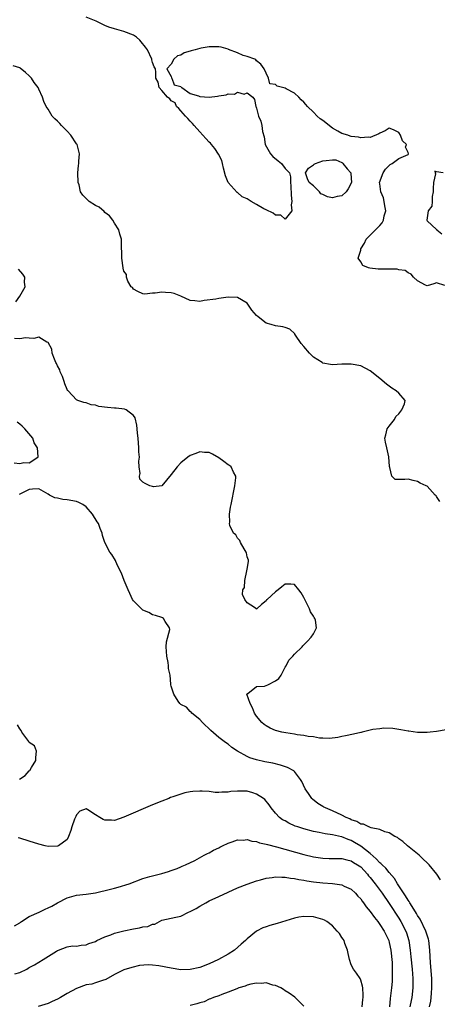
# Model space of a CAD drawing. Units: inches. Extents: x 2598000 to 2601000, y 1497000 to 1500000.
# Drawn here: x 2598733 to 2598821, y 1498322 to 1498529 of the extents above; entities that cross this region are included whole.
import ezdxf

# ---------------------------------------------------------------- set-up
doc = ezdxf.new("R2010")
doc.units = ezdxf.units.IN
doc.header["$MEASUREMENT"] = 0
doc.layers.add('LD25981497_2ft', color=254, linetype='Continuous')

msp = doc.modelspace()

# ---------------------------------------------------------------- linework, layer by layer
at = {"layer": 'LD25981497_2ft'}
for points, elevation in [([(2598822.77, 1498473.23), (2598821, 1498473.79), (2598820.42, 1498473.58), (2598819, 1498473.21), (2598818.66, 1498473.34), (2598817, 1498474.21), (2598816.12, 1498475), (2598815.64, 1498475.64), (2598815, 1498475.89), (2598814.38, 1498476.38), (2598813, 1498476.57), (2598812.67, 1498476.67), (2598810.71, 1498476.71), (2598809, 1498476.72), (2598808.7, 1498476.7), (2598806.91, 1498476.91), (2598806.61, 1498477), (2598805.44, 1498477.44), (2598805, 1498478.25), (2598804.44, 1498479), (2598805, 1498480.7), (2598805.04, 1498481), (2598805.8, 1498482.2), (2598806.11, 1498483), (2598807, 1498483.84), (2598808.1, 1498485), (2598808.56, 1498485.44), (2598809, 1498485.93), (2598809.54, 1498486.46), (2598809.77, 1498487), (2598809.94, 1498487.94), (2598810.25, 1498489), (2598810.09, 1498490.09), (2598809.92, 1498491), (2598809.76, 1498491.76), (2598809.24, 1498493), (2598809, 1498494.68), (2598808.93, 1498495), (2598809.73, 1498497), (2598810.2, 1498497.8), (2598811, 1498498.54), (2598811.22, 1498498.78), (2598811.63, 1498499), (2598813, 1498500.05), (2598815, 1498500.92), (2598815.1, 1498501), (2598815, 1498501.34), (2598814.47, 1498502.47), (2598814.64, 1498503), (2598813.79, 1498503.79), (2598813.38, 1498505), (2598813, 1498505.56), (2598811.91, 1498506.09), (2598811, 1498506.48), (2598810.11, 1498505.89), (2598809, 1498505.41), (2598808.78, 1498505.22), (2598807, 1498504.49), (2598806.55, 1498504.55), (2598805, 1498504.41), (2598804.52, 1498504.52), (2598803, 1498504.72), (2598802.77, 1498504.77), (2598802.25, 1498505), (2598801, 1498505.35), (2598800.18, 1498505.82), (2598799, 1498506.46), (2598797, 1498508.04), (2598796.43, 1498508.43), (2598795.79, 1498509), (2598795, 1498509.81), (2598793.76, 1498511), (2598793.42, 1498511.42), (2598793, 1498511.92), (2598792.43, 1498512.43), (2598791.95, 1498513), (2598791, 1498513.82), (2598789.22, 1498514.78), (2598789, 1498514.88), (2598787.33, 1498515.33), (2598787, 1498515.7), (2598785.82, 1498515.82), (2598785.49, 1498517), (2598785, 1498518.04), (2598784.6, 1498519), (2598783.93, 1498519.93), (2598783, 1498520.69), (2598782.85, 1498520.85), (2598782.64, 1498521), (2598781, 1498521.59), (2598780.19, 1498521.81), (2598779, 1498522.33), (2598777.08, 1498523.08), (2598777, 1498523.09), (2598775.53, 1498523.53), (2598775, 1498523.59), (2598773.64, 1498523.64), (2598773, 1498523.63), (2598771.32, 1498523.32), (2598771, 1498523.28), (2598770.05, 1498523), (2598769.22, 1498522.78), (2598769, 1498522.67), (2598767.68, 1498522.32), (2598767, 1498521.83), (2598766.31, 1498521.69), (2598765.51, 1498521), (2598765, 1498519.96), (2598764.05, 1498519), (2598765, 1498517.34), (2598765.06, 1498517.06), (2598765.1, 1498517), (2598765.57, 1498515.57), (2598767, 1498515.21), (2598767.08, 1498515.08), (2598767.24, 1498515), (2598769, 1498513.74), (2598770.71, 1498513.29), (2598771, 1498513.13), (2598773, 1498513.02), (2598774.78, 1498513.22), (2598775, 1498513.27), (2598776.55, 1498513.45), (2598777, 1498513.69), (2598778.35, 1498513.65), (2598779, 1498514.05), (2598780.35, 1498513.65), (2598781, 1498513.89), (2598782.24, 1498513), (2598782.53, 1498512.53), (2598782.86, 1498511), (2598782.91, 1498510.91), (2598783, 1498510.64), (2598783.42, 1498509), (2598783.92, 1498507.92), (2598784.11, 1498507), (2598784.27, 1498505.73), (2598784.6, 1498504.6), (2598784.78, 1498503), (2598785.91, 1498501), (2598786.46, 1498500.46), (2598787.53, 1498499.53), (2598788.23, 1498499), (2598789, 1498497.93), (2598789.96, 1498497), (2598790.19, 1498496.19), (2598790.16, 1498495), (2598790.26, 1498494.26), (2598790.28, 1498492.28), (2598790.47, 1498491), (2598790.27, 1498490.27), (2598790.44, 1498489), (2598789, 1498487.26), (2598788.1, 1498488.1), (2598787, 1498488.12), (2598786.51, 1498488.51), (2598785, 1498489.22), (2598784.56, 1498489.44), (2598783, 1498490.32), (2598781.89, 1498491), (2598781, 1498491.52), (2598779.97, 1498491.97), (2598779, 1498492.86), (2598778.9, 1498492.9), (2598777.03, 1498495), (2598776.42, 1498496.42), (2598776.02, 1498497.98), (2598775.8, 1498499), (2598775.63, 1498499.63), (2598774.99, 1498500.99), (2598774.17, 1498502.17), (2598773.48, 1498503), (2598773.27, 1498503.27), (2598773, 1498503.53), (2598772.3, 1498504.3), (2598771, 1498505.65), (2598769.81, 1498507), (2598769.47, 1498507.47), (2598769, 1498507.9), (2598768.52, 1498508.52), (2598767.98, 1498509), (2598767, 1498510.14), (2598766.62, 1498510.62), (2598766.12, 1498511), (2598765.81, 1498511.81), (2598765, 1498512.25), (2598764.66, 1498512.66), (2598764.21, 1498513), (2598763, 1498514.43), (2598762.46, 1498515), (2598762.19, 1498516.19), (2598761.74, 1498517), (2598761.72, 1498518.28), (2598761.69, 1498519), (2598761.37, 1498519.37), (2598761, 1498520.34), (2598760.89, 1498520.89), (2598760.88, 1498521), (2598759.94, 1498523), (2598759.56, 1498523.56), (2598758.67, 1498524.67), (2598758.37, 1498525), (2598757.67, 1498525.67), (2598757, 1498526.05), (2598755, 1498526.88), (2598753, 1498527.4), (2598751.78, 1498527.78), (2598751, 1498528.09), (2598750.38, 1498528.38), (2598749.13, 1498529), (2598747, 1498529.86)], 9066), ([(2598821.69, 1498427.69), (2598821, 1498428.73), (2598820.88, 1498428.88), (2598820.73, 1498429), (2598819, 1498430.89), (2598818.83, 1498431), (2598817.54, 1498431.54), (2598817, 1498431.9), (2598816.08, 1498432.08), (2598815, 1498432.38), (2598814.29, 1498432.29), (2598813, 1498432.34), (2598812.29, 1498432.29), (2598811.58, 1498433), (2598811.13, 1498434.87), (2598811.03, 1498435.03), (2598810.92, 1498437.08), (2598810.5, 1498439), (2598810.2, 1498440.2), (2598810.1, 1498441), (2598810.3, 1498441.7), (2598810.59, 1498443), (2598811, 1498443.58), (2598812.09, 1498445), (2598812.43, 1498445.57), (2598813, 1498446.19), (2598813.69, 1498447), (2598814.25, 1498448.25), (2598814.39, 1498449), (2598813, 1498450.52), (2598812.47, 1498451), (2598811.57, 1498451.57), (2598810.42, 1498452.42), (2598809, 1498453.64), (2598807, 1498455.26), (2598805, 1498456.32), (2598803, 1498456.68), (2598801, 1498456.62), (2598799, 1498456.53), (2598798.58, 1498456.58), (2598797, 1498456.88), (2598796.92, 1498456.92), (2598796.82, 1498457), (2598795, 1498458.15), (2598794.2, 1498459), (2598793, 1498460.38), (2598792.43, 1498461), (2598791.25, 1498462.75), (2598791.09, 1498463), (2598791.06, 1498463.06), (2598790.04, 1498464.04), (2598789, 1498464.35), (2598788.55, 1498464.55), (2598787, 1498464.73), (2598786.11, 1498465), (2598785, 1498465.28), (2598783.36, 1498466.64), (2598783, 1498466.92), (2598782.03, 1498468.03), (2598781, 1498469.54), (2598779, 1498470.71), (2598777, 1498470.76), (2598775, 1498470.51), (2598774.39, 1498470.39), (2598771.95, 1498470.05), (2598771, 1498469.85), (2598769.99, 1498469.99), (2598769, 1498470.1), (2598767.03, 1498471.03), (2598765.59, 1498471.59), (2598765, 1498471.71), (2598763.79, 1498471.79), (2598763, 1498471.82), (2598761.61, 1498471.61), (2598761, 1498471.61), (2598759.44, 1498471.44), (2598759, 1498471.51), (2598757.95, 1498471.95), (2598757, 1498472.47), (2598756.79, 1498472.79), (2598756.53, 1498473), (2598755.82, 1498474.18), (2598755.56, 1498475), (2598755.57, 1498475.57), (2598755, 1498476.25), (2598754.87, 1498476.87), (2598754.81, 1498477), (2598754.54, 1498479), (2598754.52, 1498480.52), (2598754.48, 1498481), (2598754.48, 1498483), (2598754.1, 1498484.1), (2598753.93, 1498485), (2598753, 1498486.4), (2598752.68, 1498487), (2598751.95, 1498487.95), (2598751, 1498488.66), (2598750.84, 1498488.84), (2598749.75, 1498489.75), (2598749, 1498490.15), (2598747.69, 1498491), (2598747, 1498491.63), (2598746.32, 1498492.32), (2598745.86, 1498493), (2598745.54, 1498494.46), (2598745.37, 1498495), (2598745.3, 1498497), (2598745.42, 1498498.58), (2598745.48, 1498499), (2598745.5, 1498499.5), (2598745.65, 1498501), (2598745.1, 1498503), (2598745, 1498503.14), (2598743.8, 1498505), (2598743, 1498505.85), (2598741.84, 1498507), (2598741.46, 1498507.46), (2598741, 1498507.93), (2598740.43, 1498508.43), (2598739.84, 1498509), (2598739, 1498510.45), (2598738.56, 1498511), (2598738.09, 1498512.09), (2598737.84, 1498513), (2598737, 1498514.69), (2598736.88, 1498515), (2598736.06, 1498516.06), (2598735.47, 1498517), (2598735, 1498517.49), (2598734.23, 1498518.23), (2598733.1, 1498519.1), (2598733, 1498519.15), (2598731.59, 1498519.59)], 9068), ([(2598822.41, 1498497), (2598821, 1498497.25), (2598820.62, 1498497.38), (2598820.67, 1498497), (2598820.78, 1498496.78), (2598820.32, 1498495), (2598820.29, 1498493.71), (2598820.31, 1498493), (2598820.05, 1498492.05), (2598820.06, 1498491), (2598820.03, 1498489.97), (2598819.24, 1498489), (2598818.93, 1498487), (2598819, 1498486.87), (2598821, 1498485.07), (2598821.06, 1498485.06), (2598821.08, 1498485), (2598822.12, 1498484.12)], 9066), ([(2598732.17, 1498469.83), (2598733.05, 1498471), (2598734.13, 1498473), (2598734.04, 1498473.96), (2598734.07, 1498475), (2598733.63, 1498475.63), (2598732.71, 1498476.71)], 9070), ([(2598823, 1498379.49), (2598821, 1498379.15), (2598819.66, 1498379), (2598819, 1498378.91), (2598817, 1498378.94), (2598815.17, 1498379.17), (2598815, 1498379.22), (2598813.48, 1498379.48), (2598813, 1498379.58), (2598811.77, 1498379.77), (2598809.84, 1498379.84), (2598809, 1498379.7), (2598807.54, 1498379.54), (2598807, 1498379.38), (2598805.3, 1498379), (2598805.07, 1498378.93), (2598805, 1498378.93), (2598803.45, 1498378.55), (2598801.76, 1498378.24), (2598801, 1498378.05), (2598800.13, 1498377.87), (2598798.37, 1498377.63), (2598797, 1498377.73), (2598796.27, 1498377.73), (2598795, 1498377.99), (2598793.92, 1498378.08), (2598793, 1498378.27), (2598791.57, 1498378.43), (2598791, 1498378.54), (2598789.19, 1498378.81), (2598788.3, 1498379), (2598787, 1498379.37), (2598785.86, 1498379.86), (2598785, 1498380.32), (2598784.59, 1498380.59), (2598784.08, 1498381), (2598783, 1498382.36), (2598782.56, 1498383), (2598782.15, 1498384.15), (2598781.65, 1498385), (2598780.97, 1498387), (2598781, 1498387.15), (2598781.16, 1498387.16), (2598783, 1498388.64), (2598784.68, 1498388.68), (2598785.39, 1498389), (2598787, 1498389.8), (2598787.68, 1498390.32), (2598788.16, 1498391), (2598789, 1498392.67), (2598789.23, 1498393), (2598789.81, 1498394.19), (2598790.63, 1498395), (2598791, 1498395.47), (2598792.62, 1498397), (2598792.78, 1498397.22), (2598793, 1498397.41), (2598793.78, 1498398.22), (2598794.52, 1498399), (2598795, 1498399.76), (2598795.63, 1498401), (2598795.41, 1498402.59), (2598795.28, 1498403), (2598795.16, 1498403.16), (2598795, 1498403.47), (2598794.39, 1498404.39), (2598794.15, 1498405), (2598793.16, 1498407), (2598793.12, 1498407.12), (2598793, 1498407.38), (2598792.41, 1498408.41), (2598791.92, 1498409), (2598791, 1498410.16), (2598790.25, 1498410.25), (2598789, 1498410.22), (2598788.32, 1498409.68), (2598787.55, 1498409), (2598787, 1498408.63), (2598785.22, 1498407), (2598785.12, 1498406.88), (2598785, 1498406.67), (2598784.06, 1498405.94), (2598783.03, 1498405), (2598783, 1498404.94), (2598782.95, 1498405), (2598781.79, 1498405.79), (2598781, 1498406.25), (2598780.53, 1498407), (2598780.02, 1498408.02), (2598780.08, 1498409), (2598780.47, 1498409.53), (2598780.55, 1498411), (2598780.97, 1498413), (2598781, 1498413.39), (2598781.31, 1498415), (2598781.26, 1498415.26), (2598781, 1498416.01), (2598780.86, 1498416.86), (2598780.79, 1498417), (2598780.35, 1498417.65), (2598779.59, 1498419), (2598779.43, 1498419.43), (2598779, 1498419.89), (2598778.6, 1498420.6), (2598778.14, 1498421), (2598777.38, 1498422.62), (2598777.28, 1498423), (2598777.32, 1498423.32), (2598777.27, 1498425), (2598777.52, 1498426.48), (2598777.64, 1498427), (2598778.39, 1498431), (2598778.63, 1498432.63), (2598778.63, 1498433), (2598778.15, 1498433.85), (2598777.62, 1498435), (2598777.26, 1498435.26), (2598777, 1498435.43), (2598776.1, 1498436.1), (2598775, 1498436.88), (2598773.66, 1498437.66), (2598773, 1498437.99), (2598772, 1498438), (2598771, 1498438.12), (2598770.21, 1498437.79), (2598769, 1498437.35), (2598768.52, 1498437), (2598767, 1498435.79), (2598766.2, 1498435), (2598765, 1498433.39), (2598763, 1498431), (2598761.21, 1498430.79), (2598761, 1498430.83), (2598760.48, 1498431), (2598759.45, 1498431.46), (2598759, 1498431.77), (2598758.38, 1498432.38), (2598758.26, 1498433), (2598758.45, 1498433.55), (2598758.24, 1498435), (2598758.14, 1498436.14), (2598758.26, 1498437), (2598758.16, 1498438.16), (2598758.15, 1498439), (2598758, 1498441), (2598757.89, 1498442.11), (2598757.82, 1498443), (2598757.74, 1498443.74), (2598757.34, 1498445.34), (2598757, 1498445.8), (2598755.48, 1498447), (2598755.15, 1498447.15), (2598753.38, 1498447.38), (2598753, 1498447.39), (2598751.51, 1498447.51), (2598749.73, 1498447.73), (2598749, 1498447.96), (2598748.09, 1498448.09), (2598747, 1498448.52), (2598746.55, 1498448.55), (2598745.27, 1498449), (2598745, 1498449.12), (2598743.2, 1498451), (2598743.11, 1498451.11), (2598743, 1498451.31), (2598742.51, 1498452.51), (2598742.39, 1498453), (2598742.01, 1498454.01), (2598741.56, 1498455), (2598741.45, 1498455.45), (2598741, 1498456.26), (2598740.78, 1498456.78), (2598740.65, 1498457), (2598740.32, 1498457.68), (2598739.88, 1498459), (2598739.81, 1498459.81), (2598739, 1498461.23), (2598738.73, 1498461.27), (2598737, 1498462.32), (2598735.97, 1498462.03), (2598735, 1498462.16), (2598734.19, 1498462.19), (2598733, 1498461.99), (2598731.93, 1498462.07)], 9070), ([(2598731.79, 1498435.79), (2598733, 1498435.68), (2598733.89, 1498435.89), (2598735, 1498435.83), (2598736.83, 1498437), (2598736.91, 1498437.09), (2598736.77, 1498439), (2598736.03, 1498440.03), (2598735.74, 1498441), (2598734.1, 1498443), (2598733.54, 1498443.54), (2598733, 1498444), (2598732.43, 1498444.43)], 9072), ([(2598821.8, 1498347.8), (2598821.05, 1498349), (2598819.42, 1498351), (2598819, 1498351.38), (2598818.2, 1498352.2), (2598817.34, 1498353), (2598814.88, 1498355), (2598813.89, 1498355.89), (2598813, 1498356.49), (2598812.74, 1498356.74), (2598812.17, 1498357), (2598811, 1498357.75), (2598810.07, 1498357.93), (2598809, 1498358.44), (2598807.22, 1498358.78), (2598807, 1498358.89), (2598806.94, 1498358.94), (2598806.72, 1498359), (2598805.56, 1498359.56), (2598805, 1498359.59), (2598804.16, 1498360.16), (2598803, 1498360.5), (2598802.68, 1498360.68), (2598801.93, 1498361), (2598801, 1498361.48), (2598799, 1498362.4), (2598797.53, 1498363), (2598797.18, 1498363.18), (2598797, 1498363.3), (2598795.92, 1498363.92), (2598794.82, 1498364.82), (2598794.65, 1498365), (2598793.94, 1498366.06), (2598793.28, 1498367), (2598792.55, 1498368.55), (2598792.3, 1498369), (2598791, 1498370.67), (2598790.84, 1498370.84), (2598789.55, 1498371.55), (2598788.04, 1498372.04), (2598786.41, 1498372.41), (2598784.75, 1498372.75), (2598783, 1498373.15), (2598781.59, 1498373.59), (2598781, 1498373.86), (2598779, 1498374.99), (2598777.78, 1498375.78), (2598777, 1498376.42), (2598776.63, 1498376.63), (2598776.18, 1498377), (2598775, 1498377.88), (2598773.33, 1498379.33), (2598771.6, 1498381), (2598771, 1498381.69), (2598769.3, 1498383), (2598769.22, 1498383.22), (2598769, 1498383.35), (2598768.23, 1498384.23), (2598767, 1498384.83), (2598766.83, 1498385), (2598766.46, 1498385.54), (2598765.52, 1498387), (2598765, 1498388.69), (2598764.92, 1498389), (2598764.92, 1498389.08), (2598764.74, 1498391), (2598764.4, 1498392.4), (2598764.4, 1498393), (2598764.31, 1498393.69), (2598764.02, 1498395), (2598763.99, 1498395.99), (2598763.92, 1498397), (2598763.96, 1498398.04), (2598764.67, 1498400.67), (2598764.63, 1498401), (2598763.68, 1498402.32), (2598763.36, 1498403), (2598763.13, 1498403.13), (2598763, 1498403.16), (2598761.63, 1498403.63), (2598761, 1498403.72), (2598760.22, 1498404.22), (2598759, 1498404.71), (2598758.68, 1498405), (2598757.88, 1498405.88), (2598757, 1498406.69), (2598756.8, 1498407), (2598756.26, 1498408.26), (2598755.88, 1498409), (2598755.04, 1498410.96), (2598754.51, 1498412.51), (2598754.23, 1498413), (2598753.48, 1498414.52), (2598753.3, 1498415), (2598753.24, 1498415.24), (2598752.46, 1498416.46), (2598752.04, 1498417), (2598750.96, 1498419), (2598750.46, 1498420.46), (2598750.39, 1498421), (2598749.95, 1498421.95), (2598749.61, 1498423), (2598749.34, 1498423.34), (2598748.36, 1498425), (2598747, 1498426.56), (2598746.32, 1498427), (2598745.47, 1498427.47), (2598745, 1498427.65), (2598743, 1498428.01), (2598742.07, 1498428.07), (2598741, 1498428.35), (2598740.41, 1498428.41), (2598739.28, 1498429), (2598739, 1498429.22), (2598737, 1498430.36), (2598735.71, 1498430.29), (2598735, 1498430.23), (2598732.88, 1498429.12)], 9072), ([(2598732.94, 1498369.06), (2598734.18, 1498369.82), (2598735, 1498370.79), (2598735.14, 1498370.86), (2598735.51, 1498371.51), (2598736.43, 1498373), (2598736.37, 1498373.63), (2598736.51, 1498375), (2598736.11, 1498376.11), (2598735, 1498376.82), (2598734.89, 1498377), (2598733.47, 1498379), (2598733.33, 1498379.33), (2598733, 1498379.72), (2598732.55, 1498380.55)], 9074), ([(2598819.5, 1498321), (2598819.81, 1498322.19), (2598819.88, 1498323), (2598819.91, 1498323.91), (2598820.02, 1498325), (2598819.97, 1498327), (2598819.7, 1498330.3), (2598819.57, 1498333), (2598819.36, 1498335), (2598819.29, 1498335.28), (2598819, 1498336.15), (2598818.76, 1498337), (2598817.53, 1498339.53), (2598817, 1498340.29), (2598816.74, 1498340.74), (2598815.83, 1498342.17), (2598815.33, 1498343), (2598815.22, 1498343.22), (2598815, 1498343.52), (2598814.46, 1498344.46), (2598812.78, 1498347), (2598812.1, 1498348.1), (2598811, 1498349.35), (2598810.26, 1498350.26), (2598809.48, 1498351), (2598809.26, 1498351.26), (2598809, 1498351.44), (2598808.26, 1498352.26), (2598807, 1498353.35), (2598805, 1498354.9), (2598803.7, 1498355.7), (2598803, 1498356.1), (2598802.31, 1498356.31), (2598801, 1498356.91), (2598800.92, 1498356.92), (2598799, 1498357.34), (2598797.51, 1498357.51), (2598796.2, 1498357.8), (2598795, 1498358.03), (2598793, 1498358.59), (2598791.71, 1498359), (2598791.18, 1498359.18), (2598789.78, 1498359.78), (2598789, 1498360.24), (2598788.5, 1498360.5), (2598787.84, 1498361), (2598787, 1498361.9), (2598786.1, 1498363), (2598785.66, 1498363.65), (2598784.75, 1498364.75), (2598784.45, 1498365), (2598783, 1498365.93), (2598782.21, 1498366.21), (2598781, 1498366.5), (2598779.45, 1498366.55), (2598779, 1498366.54), (2598777.54, 1498366.46), (2598777, 1498366.32), (2598775.65, 1498366.35), (2598775, 1498366.24), (2598774.27, 1498366.27), (2598773, 1498366.43), (2598771.48, 1498366.52), (2598771, 1498366.52), (2598769.56, 1498366.44), (2598769, 1498366.37), (2598767.84, 1498366.16), (2598767, 1498365.92), (2598765.32, 1498365.32), (2598764.83, 1498365.17), (2598764.47, 1498365), (2598763, 1498364.45), (2598761, 1498363.64), (2598755, 1498361.06), (2598753, 1498360.36), (2598752.39, 1498360.39), (2598751, 1498360.41), (2598750.58, 1498360.58), (2598749.91, 1498361), (2598749, 1498361.52), (2598747.4, 1498362.6), (2598747, 1498362.83), (2598745.71, 1498362.29), (2598745, 1498361.56), (2598744.81, 1498361.19), (2598744.59, 1498360.59), (2598744.02, 1498359), (2598743.78, 1498358.22), (2598743.33, 1498357), (2598743, 1498356.35), (2598741.21, 1498355), (2598741, 1498354.92), (2598739, 1498354.89), (2598738.37, 1498355), (2598737, 1498355.32), (2598735, 1498356), (2598733, 1498356.62), (2598732.67, 1498356.67)], 9074), ([(2598731.92, 1498338.08), (2598733, 1498338.75), (2598733.14, 1498338.86), (2598733.34, 1498339), (2598735, 1498340.07), (2598737.1, 1498341), (2598738.39, 1498341.61), (2598739, 1498341.88), (2598739.76, 1498342.24), (2598741, 1498342.95), (2598743, 1498344.05), (2598745, 1498344.61), (2598747, 1498344.81), (2598749, 1498345.11), (2598752.16, 1498345.84), (2598753, 1498346.07), (2598753.75, 1498346.25), (2598756.12, 1498347), (2598759, 1498348.08), (2598760.5, 1498348.5), (2598761, 1498348.68), (2598762.45, 1498349), (2598763, 1498349.15), (2598764.4, 1498349.6), (2598765, 1498349.77), (2598766.24, 1498350.24), (2598767, 1498350.55), (2598767.28, 1498350.72), (2598767.96, 1498351), (2598769.93, 1498351.93), (2598771.96, 1498353), (2598772.62, 1498353.38), (2598773, 1498353.54), (2598773.91, 1498354.09), (2598775, 1498354.58), (2598775.27, 1498354.73), (2598775.84, 1498355), (2598777, 1498355.59), (2598777.85, 1498355.85), (2598779, 1498356.28), (2598780.2, 1498356.2), (2598781, 1498356.3), (2598781.98, 1498355.98), (2598783, 1498355.89), (2598783.65, 1498355.65), (2598785, 1498355.38), (2598785.28, 1498355.28), (2598787.21, 1498354.79), (2598793, 1498353.18), (2598795, 1498352.7), (2598797, 1498352.41), (2598798.35, 1498352.35), (2598801, 1498352.29), (2598802.02, 1498352.02), (2598803, 1498351.82), (2598803.49, 1498351.49), (2598804.33, 1498351), (2598805, 1498350.53), (2598806.4, 1498349), (2598806.66, 1498348.66), (2598807, 1498348.29), (2598808.03, 1498347), (2598809.53, 1498345), (2598811, 1498342.84), (2598813, 1498339.71), (2598813.44, 1498339), (2598814.48, 1498337), (2598814.62, 1498336.62), (2598815.11, 1498335), (2598815.42, 1498333), (2598815.59, 1498331.59), (2598815.84, 1498329), (2598815.99, 1498327), (2598816.02, 1498325.98), (2598816.02, 1498325), (2598815.77, 1498323), (2598815.62, 1498322.38), (2598815.37, 1498321)], 9076), ([(2598731.95, 1498327.95), (2598733, 1498328.28), (2598734.48, 1498329), (2598734.81, 1498329.19), (2598735, 1498329.33), (2598736.1, 1498329.9), (2598737, 1498330.48), (2598737.98, 1498331), (2598740.78, 1498332.78), (2598741, 1498332.91), (2598741.2, 1498333), (2598743, 1498333.66), (2598744.13, 1498333.87), (2598745, 1498333.85), (2598745.95, 1498334.05), (2598747, 1498334.1), (2598747.61, 1498334.39), (2598749, 1498334.84), (2598749.28, 1498335), (2598751, 1498335.8), (2598752.22, 1498336.22), (2598753, 1498336.55), (2598754.95, 1498337.05), (2598757, 1498337.48), (2598758.31, 1498337.69), (2598759, 1498337.9), (2598760.01, 1498337.99), (2598761, 1498338.49), (2598761.51, 1498338.49), (2598763, 1498339.29), (2598765, 1498339.76), (2598765.92, 1498339.92), (2598767, 1498340.16), (2598768.63, 1498341), (2598769, 1498341.13), (2598770.23, 1498341.77), (2598771, 1498342.26), (2598772.3, 1498343), (2598773, 1498343.37), (2598775, 1498344.31), (2598779, 1498346.13), (2598781, 1498346.94), (2598783, 1498347.62), (2598783.82, 1498347.82), (2598785, 1498348.15), (2598786.29, 1498348.29), (2598787, 1498348.44), (2598788.35, 1498348.35), (2598789, 1498348.41), (2598790.17, 1498348.17), (2598791, 1498348.13), (2598791.9, 1498347.9), (2598793, 1498347.74), (2598793.61, 1498347.61), (2598795, 1498347.39), (2598797, 1498347.16), (2598799.02, 1498347.02), (2598801, 1498346.74), (2598801.51, 1498346.49), (2598803, 1498345.83), (2598803.89, 1498345), (2598804.4, 1498344.4), (2598805, 1498343.78), (2598805.3, 1498343.3), (2598805.56, 1498343), (2598806.13, 1498342.13), (2598807, 1498341.16), (2598807.86, 1498339.86), (2598808.57, 1498339), (2598809, 1498338.42), (2598809.9, 1498337), (2598810.25, 1498336.25), (2598810.89, 1498335), (2598811, 1498334.6), (2598811.33, 1498333), (2598811.59, 1498330.41), (2598811.65, 1498329), (2598811.63, 1498327.63), (2598811.65, 1498327), (2598811.61, 1498326.39), (2598811.47, 1498325), (2598811.22, 1498322.78), (2598811.07, 1498321)], 9078), ([(2598805.29, 1498321), (2598805.41, 1498322.59), (2598805.48, 1498323), (2598805.51, 1498323.51), (2598805.43, 1498325), (2598805.39, 1498325.39), (2598805, 1498326.65), (2598804.85, 1498327), (2598804.09, 1498328.09), (2598803.48, 1498329), (2598803, 1498329.91), (2598802.59, 1498331), (2598802.3, 1498332.3), (2598802.16, 1498333), (2598801.63, 1498334.37), (2598801.46, 1498335), (2598801.29, 1498335.29), (2598801, 1498335.66), (2598800.49, 1498336.49), (2598800, 1498337), (2598799, 1498338.14), (2598797.8, 1498339), (2598797.31, 1498339.31), (2598797, 1498339.48), (2598795, 1498340.02), (2598793, 1498340.11), (2598791.92, 1498339.92), (2598791, 1498339.72), (2598787.37, 1498338.63), (2598785.8, 1498338.2), (2598785, 1498337.93), (2598784.33, 1498337.67), (2598783, 1498337.02), (2598781, 1498335.36), (2598780.65, 1498335), (2598779.76, 1498334.24), (2598778.36, 1498333), (2598777, 1498332.16), (2598774.98, 1498331), (2598773, 1498330.11), (2598771, 1498329.32), (2598769, 1498328.87), (2598767, 1498328.86), (2598765, 1498329.15), (2598762.33, 1498329.67), (2598761, 1498329.83), (2598760.12, 1498329.88), (2598758.29, 1498329.71), (2598756.69, 1498329.31), (2598755, 1498328.82), (2598753, 1498327.81), (2598751.2, 1498326.8), (2598751, 1498326.72), (2598750.68, 1498326.68), (2598749, 1498326.11), (2598748.2, 1498325.8), (2598747, 1498325.63), (2598745, 1498324.89), (2598743, 1498323.8), (2598741.59, 1498323), (2598741, 1498322.64), (2598739.86, 1498322.14), (2598739, 1498321.72), (2598736.91, 1498321.09)], 9080), ([(2598793, 1498321.16), (2598791.08, 1498323.08), (2598789.9, 1498323.9), (2598789, 1498324.43), (2598788.69, 1498324.69), (2598788.12, 1498325), (2598787, 1498325.5), (2598786.44, 1498325.56), (2598785, 1498326.05), (2598784.07, 1498325.93), (2598783, 1498326.03), (2598781.8, 1498325.8), (2598781, 1498325.56), (2598780.61, 1498325.39), (2598779.26, 1498325), (2598778.85, 1498324.85), (2598777, 1498324.08), (2598775.63, 1498323.63), (2598775, 1498323.37), (2598773.89, 1498323), (2598773.29, 1498322.71), (2598773, 1498322.63), (2598771.9, 1498322.1), (2598771, 1498321.85), (2598770.37, 1498321.63), (2598769, 1498321.28)], 9082)]:
    msp.add_lwpolyline(points, dxfattribs=dict(at, elevation=elevation))
at = {"layer": 'LD25981497_2ft', "elevation": 9066}
msp.add_lwpolyline([(2598795.14, 1498498.86), (2598795.41, 1498499), (2598797, 1498499.56), (2598797.66, 1498499.66), (2598799, 1498499.8), (2598799.75, 1498499.75), (2598801, 1498499.18), (2598801.14, 1498499.14), (2598801.23, 1498499), (2598802.12, 1498497.88), (2598802.87, 1498497), (2598802.89, 1498496.89), (2598803.01, 1498495), (2598802.34, 1498493.66), (2598801.88, 1498493), (2598801, 1498492.2), (2598800.01, 1498492.01), (2598799, 1498491.75), (2598797.96, 1498491.96), (2598797, 1498492.47), (2598796.57, 1498492.57), (2598796.25, 1498493), (2598795, 1498494.25), (2598794.11, 1498495), (2598793.73, 1498495.73), (2598793.31, 1498497), (2598793.98, 1498498.02), (2598795, 1498498.69)], close=True, dxfattribs=at)

doc.saveas('drawing.dxf')
